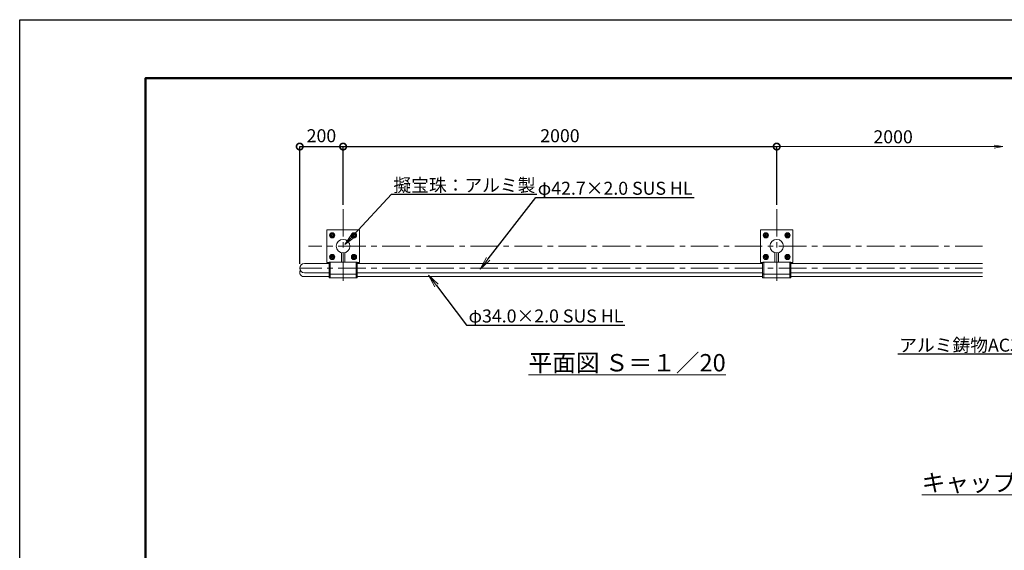
# Model space of a CAD drawing. Extents: x 1681 to 10081, y 10188 to 16128.
# Drawn here: x 1681 to 6222, y 13681 to 16128 of the extents above; entities that cross this region are included whole.
import ezdxf
from ezdxf import colors
from ezdxf.entities.mleader import LeaderData, LeaderLine
from ezdxf.math import Vec2, Vec3

# ---------------------------------------------------------------- set-up
doc = ezdxf.new("R2010")
doc.units = 0
doc.header["$MEASUREMENT"] = 0
doc.header["$PDMODE"] = 1
doc.linetypes.add('CENTER', pattern=[50.8, 31.75, -6.35, 6.35, -6.35])
doc.linetypes.add('DOT', pattern=[0.25, 0, -0.25])
doc.layers.get('0').update_dxf_attribs({"linetype": 'CONTINUOUS'})
doc.layers.get('DefPoints').update_dxf_attribs({"linetype": 'CONTINUOUS'})
for name, color, linetype, lineweight in [('FRAM3', 1, 'CONTINUOUS', 50), ('ボルトナット', 7, 'CONTINUOUS', 9), ('基準線', 6, 'CENTER', 13), ('外形線', 7, 'CONTINUOUS', 18), ('寸法線', 3, 'CONTINUOUS', 18), ('文字', 4, 'CONTINUOUS', 18), ('文字引出', 4, 'CONTINUOUS', 18), ('金具', 40, 'CONTINUOUS', 9)]:
    doc.layers.add(name, color=color, linetype=linetype, lineweight=lineweight)
doc.styles.get("Standard").update_dxf_attribs({"font": 'TXT.SHX', "bigfont": 'bigfont.shx'})
doc.dimstyles.new('20ベース', dxfattribs={"dimscale": 20, "dimtxt": 3, "dimasz": 3, "dimexe": 0, "dimexo": 1, "dimgap": 1, "dimtad": 3, "dimdec": 1, "dimdsep": 46, "dimtxsty": 'STANDARD', "dimblk1": 'DOTSMALL', "dimblk2": 'DOTSMALL', "dimsah": 1, "dimcen": 0, "dimclrd": 256, "dimclre": 256, "dimclrt": 7, "dimadec": 0, "dimazin": 0, "dimtfac": 1, "dimtdec": 1, "dimtix": 1, "dimtmove": 2, "dimatfit": 3, "dimldrblk": 'DOTSMALL', "dimfxl": 1, "dimtolj": 1, "dimarcsym": 0})

# ---------------------------------------------------------------- blocks, each defined once
blk = doc.blocks.new('_DotSmall')
at = {"layer": 'FRAM3', "color": 0, "const_width": 0.5}
blk.add_lwpolyline([(-0.0625, 0, 1), (0.0625, 0, 1)], format="xyb", close=True, dxfattribs=at)
blk = doc.blocks.new('*D9')
at = {"layer": 'DefPoints', "color": 0, "transparency": 16777216}
for p in [(5172.9, 15542.9), (3172.9, 15254.5), (5172.9, 15254.5)]:
    blk.add_point(p, dxfattribs=at)
at = {"layer": '寸法線', "lineweight": -2, "transparency": 16777216}
for p, q in [((3172.9, 15274.5), (3172.9, 15542.9)), ((3172.9, 15542.9), (5172.9, 15542.9)), ((5172.9, 15274.5), (5172.9, 15542.9))]:
    blk.add_line(p, q, dxfattribs=at)
at = {"layer": '寸法線', "lineweight": -2, "transparency": 16777216, "xscale": 60, "yscale": 60, "zscale": 60, "rotation": 180}
blk.add_blockref('_DotSmall', (3172.9, 15542.9), dxfattribs=at)
at = {"layer": '寸法線', "lineweight": -2, "transparency": 16777216, "xscale": 60, "yscale": 60, "zscale": 60}
blk.add_blockref('_DotSmall', (5172.9, 15542.9), dxfattribs=at)
at = {"layer": '寸法線', "color": 7, "transparency": 16777216, "insert": (4172.9, 15592.9), "char_height": 60, "attachment_point": 5}
blk.add_mtext('\\A1;2000', dxfattribs=at)
blk = doc.blocks.new('_OPEN')
at = {"color": 0, "linetype": 'ByBlock'}
for p, q in [((-1, 0.167), (0, 0)), ((0, 0), (-1, -0.167)), ((0, 0), (-1, 0))]:
    blk.add_line(p, q, dxfattribs=at)
blk = doc.blocks.new('*D13')
at = {"layer": 'DefPoints', "color": 0, "transparency": 16777216}
for p in [(3172.9, 15542.9), (3172.9, 15254.5), (2972.9, 14982)]:
    blk.add_point(p, dxfattribs=at)
at = {"layer": '寸法線', "lineweight": -2, "transparency": 16777216}
for p, q in [((2972.9, 15002), (2972.9, 15542.9)), ((2972.9, 15542.9), (3172.9, 15542.9)), ((3172.9, 15274.5), (3172.9, 15542.9))]:
    blk.add_line(p, q, dxfattribs=at)
at = {"layer": '寸法線', "lineweight": -2, "transparency": 16777216, "xscale": 60, "yscale": 60, "zscale": 60, "rotation": 180}
blk.add_blockref('_DotSmall', (2972.9, 15542.9), dxfattribs=at)
at = {"layer": '寸法線', "lineweight": -2, "transparency": 16777216, "xscale": 60, "yscale": 60, "zscale": 60}
blk.add_blockref('_DotSmall', (3172.9, 15542.9), dxfattribs=at)
at = {"layer": '寸法線', "color": 7, "transparency": 16777216, "insert": (3072.9, 15592.9), "char_height": 60, "attachment_point": 5}
blk.add_mtext('\\A1;200', dxfattribs=at)

msp = doc.modelspace()

# ---------------------------------------------------------------- linework, layer by layer
at = {"layer": 'DefPoints'}
msp.add_lwpolyline([(1681.24, 16128), (10081.24, 16128), (10081.24, 10188), (1681.24, 10188)], close=True, dxfattribs=at)
at = {"layer": 'FRAM3', "color": 1, "linetype": 'Continuous'}
msp.add_lwpolyline([(2261.24, 10458), (2261.24, 15858), (9811.24, 15858), (9811.24, 10458)], close=True, dxfattribs=at)
at = {"layer": 'ボルトナット', "color": 7, "linetype": 'CENTER', "ltscale": 0.1}
for p, q in [((3109.56, 15133.65), (3136.15, 15133.65)), ((3122.85, 15146.94), (3122.85, 15120.35)), ((3209.56, 15133.65), (3236.15, 15133.65)), ((3222.85, 15146.94), (3222.85, 15120.35)), ((5109.56, 15133.65), (5136.15, 15133.65)), ((5122.85, 15146.94), (5122.85, 15120.35)), ((5209.56, 15133.65), (5236.15, 15133.65)), ((5222.85, 15146.94), (5222.85, 15120.35)), ((3109.56, 15033.65), (3136.15, 15033.65)), ((3122.85, 15046.94), (3122.85, 15020.35)), ((3209.56, 15033.65), (3236.15, 15033.65)), ((3222.85, 15046.94), (3222.85, 15020.35)), ((5109.56, 15033.65), (5136.15, 15033.65)), ((5122.85, 15046.94), (5122.85, 15020.35)), ((5209.56, 15033.65), (5236.15, 15033.65)), ((5222.85, 15046.94), (5222.85, 15020.35))]:
    msp.add_line(p, q, dxfattribs=at)
at = {"layer": 'ボルトナット', "color": 7, "linetype": 'Continuous', "ltscale": 0.1}
for p, q in [((3113.85, 15138.85), (3122.85, 15144.04)), ((3113.85, 15138.85), (3113.85, 15128.45)), ((3113.85, 15128.45), (3122.85, 15123.26)), ((3131.85, 15138.85), (3122.85, 15144.04)), ((3131.85, 15128.45), (3122.85, 15123.26)), ((3131.85, 15138.85), (3131.85, 15128.45)), ((3213.85, 15138.85), (3222.85, 15144.04)), ((3213.85, 15138.85), (3213.85, 15128.45)), ((3213.85, 15128.45), (3222.85, 15123.26)), ((3231.85, 15138.85), (3222.85, 15144.04)), ((3231.85, 15128.45), (3222.85, 15123.26)), ((3231.85, 15138.85), (3231.85, 15128.45)), ((5113.85, 15138.85), (5122.85, 15144.04)), ((5113.85, 15138.85), (5113.85, 15128.45)), ((5113.85, 15128.45), (5122.85, 15123.26)), ((5131.85, 15138.85), (5122.85, 15144.04)), ((5131.85, 15128.45), (5122.85, 15123.26)), ((5131.85, 15138.85), (5131.85, 15128.45)), ((5213.85, 15138.85), (5222.85, 15144.04)), ((5213.85, 15138.85), (5213.85, 15128.45)), ((5213.85, 15128.45), (5222.85, 15123.26)), ((5231.85, 15138.85), (5222.85, 15144.04)), ((5231.85, 15128.45), (5222.85, 15123.26)), ((5231.85, 15138.85), (5231.85, 15128.45)), ((3113.85, 15038.85), (3122.85, 15044.04)), ((3113.85, 15038.85), (3113.85, 15028.45)), ((3131.85, 15038.85), (3122.85, 15044.04)), ((3131.85, 15038.85), (3131.85, 15028.45)), ((3213.85, 15038.85), (3222.85, 15044.04)), ((3213.85, 15038.85), (3213.85, 15028.45)), ((3231.85, 15038.85), (3222.85, 15044.04)), ((3231.85, 15038.85), (3231.85, 15028.45)), ((5113.85, 15038.85), (5122.85, 15044.04)), ((5113.85, 15038.85), (5113.85, 15028.45)), ((5131.85, 15038.85), (5122.85, 15044.04)), ((5131.85, 15038.85), (5131.85, 15028.45)), ((5213.85, 15038.85), (5222.85, 15044.04)), ((5213.85, 15038.85), (5213.85, 15028.45)), ((5231.85, 15038.85), (5222.85, 15044.04)), ((5231.85, 15038.85), (5231.85, 15028.45)), ((3113.85, 15028.45), (3122.85, 15023.26)), ((3131.85, 15028.45), (3122.85, 15023.26)), ((3213.85, 15028.45), (3222.85, 15023.26)), ((3231.85, 15028.45), (3222.85, 15023.26)), ((5113.85, 15028.45), (5122.85, 15023.26)), ((5131.85, 15028.45), (5122.85, 15023.26)), ((5213.85, 15028.45), (5222.85, 15023.26)), ((5231.85, 15028.45), (5222.85, 15023.26))]:
    msp.add_line(p, q, dxfattribs=at)
at = {"layer": 'ボルトナット', "ltscale": 0.1}
for centre in [(3122.85, 15133.65), (3222.85, 15133.65), (5122.85, 15133.65), (5222.85, 15133.65), (3122.85, 15033.65), (3222.85, 15033.65), (5122.85, 15033.65), (5222.85, 15033.65)]:
    msp.add_circle(centre, 12.01, dxfattribs=at)
at = {"layer": 'ボルトナット', "color": 7, "linetype": 'Continuous', "ltscale": 0.1}
for centre in [(3122.85, 15133.65), (3222.85, 15133.65), (5122.85, 15133.65), (5222.85, 15133.65), (3122.85, 15033.65), (3222.85, 15033.65), (5122.85, 15033.65), (5222.85, 15033.65)]:
    msp.add_circle(centre, 9, dxfattribs=at)
at = {"layer": 'ボルトナット', "color": 7, "linetype": 'DOT', "ltscale": 0.1}
for centre in [(3122.85, 15133.65), (3222.85, 15133.65), (5122.85, 15133.65), (5222.85, 15133.65), (3122.85, 15033.65), (3222.85, 15033.65), (5122.85, 15033.65), (5222.85, 15033.65)]:
    msp.add_circle(centre, 6, dxfattribs=at)
at = {"layer": '基準線', "ltscale": 4}
for p, q in [((3172.85, 15254.55), (3172.85, 14912.75)), ((5172.85, 15254.55), (5172.85, 14912.75)), ((6122.27, 15083.65), (3012.85, 15083.65)), ((6122.27, 14982.05), (2972.85, 14982.05))]:
    msp.add_line(p, q, dxfattribs=at)
at = {"layer": '外形線', "linetype": 'ByBlock', "ltscale": 0.05}
for p, q in [((3164.85, 15009.4), (3164.85, 15053.44)), ((3180.85, 15009.4), (3180.85, 15053.44)), ((5164.85, 15009.4), (5164.85, 15053.44)), ((5180.85, 15009.4), (5180.85, 15053.44))]:
    msp.add_line(p, q, dxfattribs=at)
at = {"layer": '外形線'}
for p, q in [((3107.85, 15003.4), (2994.2, 15003.4)), ((3107.86, 14956.7), (3107.85, 15007.4)), ((3112.85, 15009.4), (3109.85, 15009.4)), ((3112.86, 14954.7), (3112.85, 15009.4)), ((3232.85, 14954.7), (3232.86, 15009.4)), ((3232.86, 15009.4), (3235.86, 15009.4)), ((3237.85, 14956.7), (3237.86, 15007.4)), ((5107.85, 15003.4), (3237.86, 15003.4)), ((5107.86, 14956.7), (5107.85, 15007.4)), ((5107.86, 14956.7), (5107.85, 15007.4)), ((5112.85, 15009.4), (5109.85, 15009.4)), ((5112.85, 15009.4), (5109.85, 15009.4)), ((5112.86, 14954.7), (5112.85, 15009.4)), ((5112.86, 14954.7), (5112.85, 15009.4)), ((5232.85, 14954.7), (5232.86, 15009.4)), ((5232.85, 14954.7), (5232.86, 15009.4)), ((5232.86, 15009.4), (5235.86, 15009.4)), ((5232.86, 15009.4), (5235.86, 15009.4)), ((5237.85, 14956.7), (5237.86, 15007.4)), ((5237.85, 14956.7), (5237.86, 15007.4)), ((6122.27, 15003.4), (5237.86, 15003.4)), ((2989.85, 14943.7), (3107.86, 14943.7)), ((3107.86, 14960.7), (2994.2, 14960.7)), ((3107.86, 14939.7), (3107.86, 14956.7)), ((3112.86, 14954.7), (3109.86, 14954.7)), ((3112.86, 14937.7), (3112.86, 14954.7)), ((3232.85, 14954.7), (3235.85, 14954.7)), ((3232.85, 14937.7), (3232.85, 14954.7)), ((5107.86, 14960.7), (3237.85, 14960.7)), ((3237.85, 14939.7), (3237.85, 14956.7)), ((3237.85, 14943.7), (5107.86, 14943.7)), ((5107.86, 14939.7), (5107.86, 14956.7)), ((5112.86, 14954.7), (5109.86, 14954.7)), ((5112.86, 14954.7), (5109.86, 14954.7)), ((5112.86, 14937.7), (5112.86, 14954.7)), ((5232.85, 14954.7), (5235.85, 14954.7)), ((5232.85, 14954.7), (5235.85, 14954.7)), ((5232.85, 14937.7), (5232.85, 14954.7)), ((6122.27, 14960.7), (5237.85, 14960.7)), ((5237.85, 14939.7), (5237.85, 14956.7)), ((5237.85, 14943.7), (6122.27, 14943.7)), ((3112.86, 14937.7), (3109.86, 14937.7)), ((3232.85, 14937.7), (3235.85, 14937.7)), ((5112.86, 14937.7), (5109.86, 14937.7)), ((5232.85, 14937.7), (5235.85, 14937.7))]:
    msp.add_line(p, q, dxfattribs=at)
at = {"layer": '外形線', "color": 0, "ltscale": 3}
for points in [[(3237.42, 15008.65), (3247.85, 15008.65), (3247.85, 15158.65), (3097.85, 15158.65), (3097.85, 15008.65), (3108.29, 15008.65)], [(5237.42, 15008.65), (5247.85, 15008.65), (5247.85, 15158.65), (5097.85, 15158.65), (5097.85, 15008.65), (5108.29, 15008.65)]]:
    msp.add_lwpolyline(points, dxfattribs=at)
at = {"layer": '外形線'}
for centre in [(3172.85, 15083.65), (5172.85, 15083.65)]:
    msp.add_circle(centre, 31.25, dxfattribs=at)
at = {"layer": '外形線', "linetype": 'ByBlock', "ltscale": 0.05}
msp.add_arc((2994.2, 14982.05), 21.35, 90, 270, dxfattribs=at)
at = {"layer": '外形線'}
for centre, radius, start, end in [((3109.85, 15007.4), 2, 89.99999, 180.00234), ((3235.86, 15007.4), 2, 359.99766, 90.00001), ((5109.85, 15007.4), 2, 89.99999, 180.00234), ((5109.85, 15007.4), 2, 89.99999, 180.00234), ((5235.86, 15007.4), 2, 359.99766, 90.00001), ((5235.86, 15007.4), 2, 359.99766, 90.00001), ((2989.85, 14960.7), 17, 143.91315, 270), ((3109.86, 14956.7), 2, 180.00234, 270.00234), ((3235.85, 14956.7), 2, 270.00001, 359.99766), ((5109.86, 14956.7), 2, 180.00234, 270.00234), ((5109.86, 14956.7), 2, 180.00234, 270.00234), ((5235.85, 14956.7), 2, 270.00001, 359.99766), ((5235.85, 14956.7), 2, 270.00001, 359.99766), ((3109.86, 14939.7), 2, 180.00234, 270.00234), ((3235.85, 14939.7), 2, 270.00001, 359.99766), ((5109.86, 14939.7), 2, 180.00234, 270.00234), ((5235.85, 14939.7), 2, 270.00001, 359.99766)]:
    msp.add_arc(centre, radius, start, end, dxfattribs=at)
at = {"layer": '寸法線', "ltscale": 0.05}
msp.add_line((6175.22, 15542.9), (5172.85, 15542.9), dxfattribs=at)
at = {"layer": '金具'}
for p, q in [((3112.85, 15009.4), (3232.85, 15009.4)), ((5112.85, 15009.4), (5232.85, 15009.4)), ((5112.85, 15009.4), (5232.85, 15009.4)), ((3112.85, 14954.7), (3232.85, 14954.7)), ((5112.85, 14954.7), (5232.85, 14954.7)), ((5112.85, 14954.7), (5232.85, 14954.7)), ((3112.85, 14937.7), (3232.85, 14937.7)), ((5112.85, 14937.7), (5232.85, 14937.7))]:
    msp.add_line(p, q, dxfattribs=at)

# ---------------------------------------------------------------- block references
at = {"layer": '寸法線', "ltscale": 0.05, "xscale": 40, "yscale": 40, "zscale": 40}
msp.add_blockref('_OPEN', (6215.22, 15542.9), dxfattribs=at)

# ---------------------------------------------------------------- texts
at = {"layer": '寸法線', "color": 0, "insert": (5709.59, 15587.9), "char_height": 60, "attachment_point": 5}
msp.add_mtext('\\A1;2000', dxfattribs=at)
at = {"layer": '文字', "char_height": 80, "attachment_point": 5}
for s, insert in [('{\\L平面図 Ｓ＝１／20}', (4482.93, 14546.09)), ('{\\Lキャップ部詳細図 Ｓ＝１／10}', (6569.02, 13992.6))]:
    msp.add_mtext(s, dxfattribs=dict(at, insert=insert))

# ---------------------------------------------------------------- dimensions: what is measured, and where the dimension line sits
at = {"layer": '寸法線'}
for base, p1, p2, picture, middle in [((3172.85, 15542.9), (2972.85, 14982.05), (3172.85, 15254.55), '*D13', (3072.85, 15592.9)), ((5172.85, 15542.9), (3172.85, 15254.55), (5172.85, 15254.55), '*D9', (4172.85, 15592.9))]:
    dim = msp.add_linear_dim(base=base, p1=p1, p2=p2, dimstyle='20ベース', dxfattribs=at)
    dim.commit()
    dim.dimension.update_dxf_attribs({"geometry": picture, "text_midpoint": middle})

# ---------------------------------------------------------------- leaders
at = {"layer": '文字引出'}
ml = msp.add_multileader_mtext('Standard', dxfattribs=at)
ml.set_content('擬宝珠：アルミ製', color=7, style='STANDARD')
ml.set_leader_properties()
ml.set_arrow_properties(name='OPEN')
ml.build(insert=Vec2(0, 0))
ml.multileader.update_dxf_attribs({"text_left_attachment_type": 6, "text_right_attachment_type": 6, "dogleg_length": 0.36, "arrow_head_size": 60, "scale": 20})
ctx = ml.context
ctx.base_point, ctx.scale, ctx.char_height, ctx.arrow_head_size, ctx.landing_gap_size, ctx.plane_origin = Vec3(3403.06, 15322.66), 20, 60, 60, 1.8, Vec3(3181.22, 15091.46)
ctx.left_attachment, ctx.right_attachment = 6, 6
notes = []
notes.append((ctx, [(0, (1, 1, 0), (3395.86, 15322.66), (1, 0), 7.2, [(0, [(3181.22, 15091.46)], 0, [])])]))
ctx.mtext.insert, ctx.mtext.flow_direction = Vec3(3404.86, 15394.66), 5
ml = msp.add_multileader_mtext('Standard', dxfattribs=at)
ml.set_content('φ42.7×2.0 SUS HL', color=7, style='STANDARD')
ml.set_leader_properties()
ml.set_arrow_properties(name='OPEN')
ml.build(insert=Vec2(0, 0))
ml.multileader.update_dxf_attribs({"text_left_attachment_type": 6, "text_right_attachment_type": 6, "dogleg_length": 0.36, "arrow_head_size": 60, "scale": 20})
ctx = ml.context
ctx.base_point, ctx.scale, ctx.char_height, ctx.arrow_head_size, ctx.landing_gap_size, ctx.plane_origin = Vec3(4068.81, 15308.6), 20, 60, 60, 1.8, Vec3(3812.28, 14986.7)
ctx.left_attachment, ctx.right_attachment = 6, 6
notes.append((ctx, [(0, (1, 1, 0), (4061.61, 15308.6), (1, 0), 7.2, [(0, [(3805.35, 14977.08)], 0, [])])]))
ctx.mtext.insert, ctx.mtext.flow_direction = Vec3(4070.61, 15380.6), 5
ml = msp.add_multileader_mtext('Standard', dxfattribs=at)
ml.set_content('φ34.0×2.0 SUS HL', color=7, style='STANDARD')
ml.set_leader_properties()
ml.set_arrow_properties(name='OPEN')
ml.build(insert=Vec2(0, 0))
ml.multileader.update_dxf_attribs({"text_left_attachment_type": 6, "text_right_attachment_type": 6, "dogleg_length": 0.36, "arrow_head_size": 60, "scale": 20})
ctx = ml.context
ctx.base_point, ctx.scale, ctx.char_height, ctx.arrow_head_size, ctx.landing_gap_size, ctx.plane_origin = Vec3(3749.67, 14719.59), 20, 60, 60, 1.8, Vec3(3093.43, 14252.14)
ctx.left_attachment, ctx.right_attachment = 6, 6
notes.append((ctx, [(0, (1, 1, 0), (3742.47, 14719.59), (1, 0), 7.2, [(0, [(3567.4, 14950.01)], 0, [])])]))
ctx.mtext.insert, ctx.mtext.flow_direction = Vec3(3751.47, 14791.59), 5
ml = msp.add_multileader_mtext('Standard', dxfattribs=at)
ml.set_content('アルミ鋳物AC3A', color=7, style='STANDARD')
ml.set_leader_properties()
ml.set_arrow_properties(name='OPEN')
ml.build(insert=Vec2(0, 0))
ml.multileader.update_dxf_attribs({"text_left_attachment_type": 6, "text_right_attachment_type": 6, "dogleg_length": 0.36, "arrow_head_size": 60, "scale": 20})
ctx = ml.context
ctx.base_point, ctx.scale, ctx.char_height, ctx.arrow_head_size, ctx.landing_gap_size, ctx.plane_origin = Vec3(5762.61, 14585.09), 20, 60, 60, 1.8, Vec3(6500.12, 14403)
ctx.left_attachment, ctx.right_attachment, ctx.text_align_type = 6, 6, 2
notes.append((ctx, [(0, (1, 1, 0), (6353.41, 14585.09), (-1, 0), 7.2, [(0, [(6500.12, 14403)], 0, [])])]))
ctx.mtext.insert, ctx.mtext.alignment, ctx.mtext.flow_direction = Vec3(6344.41, 14657.09), 3, 5
for ctx, leaders in notes:
    for number, flags, end, landing, length, lines in leaders:
        leader = LeaderData()
        leader.index, (leader.has_last_leader_line, leader.has_dogleg_vector, leader.attachment_direction) = number, flags
        leader.last_leader_point, leader.dogleg_vector, leader.dogleg_length = Vec3(end), Vec3(landing), length
        for number, points, colour, breaks in lines:
            line = LeaderLine()
            line.index, line.vertices, line.color, line.breaks = number, Vec3.list(points), colors.encode_raw_color(colour), breaks
            leader.lines.append(line)
        ctx.leaders.append(leader)

doc.saveas('drawing.dxf')
